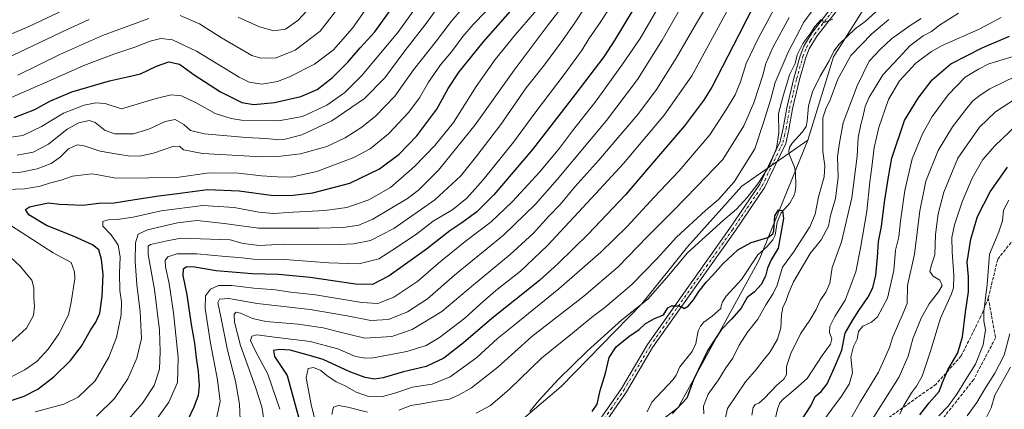
# Model space of a CAD drawing. Units: metres. Extents: x 600085 to 603513, y 4766179 to 4768543.
# Drawn here: x 601712 to 602211, y 4767332 to 4767529 of the extents above; entities that cross this region are included whole.
import ezdxf

# ---------------------------------------------------------------- set-up
doc = ezdxf.new("R2010")
doc.units = ezdxf.units.M
doc.header["$MEASUREMENT"] = 0
doc.linetypes.add('DGN Style 3', pattern=[2.307223, 1.648017, -0.659207])
doc.linetypes.add('DGN Style 4', pattern=[2.638475, 1.318413, -0.659207, 0.001648, -0.659207])
for name, color, linetype, lineweight in [('Arbolado forestal CxS', 92, 'Continuous', 0), ('Corriente natural lineal', 142, 'Continuous', 13), ('Curva de nivel maestra', 30, 'Continuous', 30), ('Curva de nivel normal', 30, 'Continuous', 0), ('Pista no pavimentada Cxs', 111, 'Continuous', 0), ('Pista no pavimentada eje', 91, 'DGN Style 4', 0), ('Senda', 7, 'DGN Style 3', 0)]:
    doc.layers.add(name, color=color, linetype=linetype, lineweight=lineweight)

# ---------------------------------------------------------------- blocks, each defined once
blk = doc.blocks.new('*U6')
at = {"layer": 'Arbolado forestal CxS', "color": 92, "linetype": 'Continuous', "lineweight": 0}
blk.add_polyline3d([(602143.5045, 4767541.4885, 729.3931), (602124.1809, 4767510.5505, 728.0379), (602111.1263, 4767468.3495, 727.0449), (602077.7123, 4767445.0631, 732.8918), (602050.1182, 4767414.2271, 732.0543), (602026.9519, 4767385.3541, 731.0812), (601986.1398, 4767343.5531, 729.4149), (601927.6199, 4767293.9099, 727.1682), (601907.5463, 4767289.3919, 731.479), (601894.0051, 4767254.4705, 730.8902), (601854.8059, 4767225.9627, 730.9286), (601822.7343, 4767212.4219, 735.2346), (601813.7521, 4767195.2969, 735.9835), (601810.3623, 4767161.5883, 733.5322), (601793.6093, 4767128.3467, 732.0045), (601771.0547, 4767101.3861, 727.9744), (601721.5278, 4767072.0219, 737.0428), (601722.2403, 4767052.7791, 732.493), (601742.6305, 4767035.6029, 719.5779), (601731.4521, 4767026.0365, 719.0083), (601719.5149, 4767008.4801, 716.6643)], dxfattribs=at)

msp = doc.modelspace()

# ---------------------------------------------------------------- linework, layer by layer
at = {"layer": 'Arbolado forestal CxS', "color": 92, "linetype": 'Continuous', "lineweight": 0}
for points in [[(602203.5389, 4767573.6539, 731.9057), (602184.9425, 4767565.8261, 731.3349), (602143.5045, 4767541.4885, 729.3931), (602124.1809, 4767510.5505, 728.0379), (602111.1263, 4767468.3495, 727.0449)], [(601719.5149, 4767008.4801, 716.6643), (601731.4521, 4767026.0365, 719.0083), (601742.6305, 4767035.6029, 719.5779), (601773.7317, 4767040.4393, 715.9936), (601792.0847, 4767054.2045, 716.5672), (601812.7535, 4767074.8725, 716.133), (601833.4223, 4767093.4025, 718.2841), (601860.3499, 4767144.4095, 719.1662), (601873.0055, 4767172.6397, 720.6984), (601907.0779, 4767215.4719, 721.1954), (601971.3283, 4767275.8263, 722.2339), (602045.4217, 4767332.8611, 724.5112), (602086.4519, 4767407.6949, 723.4888), (602111.1263, 4767468.3495, 727.0449), (602124.1809, 4767510.5505, 728.0379), (602143.5045, 4767541.4885, 729.3931)], [(602111.1263, 4767468.3495, 727.0449), (602077.7123, 4767445.0631, 732.8918), (602050.1182, 4767414.2271, 732.0543), (602026.9519, 4767385.3541, 731.0812), (601986.1398, 4767343.5531, 729.4149), (601927.6199, 4767293.9099, 727.1682), (601907.5463, 4767289.3919, 731.479), (601894.0051, 4767254.4705, 730.8902), (601854.8059, 4767225.9627, 730.9286), (601822.7343, 4767212.4219, 735.2346), (601813.7521, 4767195.2969, 735.9835), (601810.3623, 4767161.5883, 733.5322), (601793.6093, 4767128.3467, 732.0045), (601771.0547, 4767101.3861, 727.9744), (601721.5278, 4767072.0219, 737.0428), (601722.2403, 4767052.7791, 732.493), (601742.6305, 4767035.6029, 719.5779)], [(602111.1263, 4767468.3495, 727.0449), (602077.7123, 4767445.0631, 732.8918), (602050.1182, 4767414.2271, 732.0543), (602026.9519, 4767385.3541, 731.0812), (601986.1398, 4767343.5531, 729.4149), (601927.6199, 4767293.9099, 727.1682), (601907.5463, 4767289.3919, 731.479), (601894.0051, 4767254.4705, 730.8902), (601854.8059, 4767225.9627, 730.9286), (601822.7343, 4767212.4219, 735.2346), (601813.7521, 4767195.2969, 735.9835), (601810.3623, 4767161.5883, 733.5322), (601793.6093, 4767128.3467, 732.0045), (601771.0547, 4767101.3861, 727.9744), (601721.5278, 4767072.0219, 737.0428), (601722.2403, 4767052.7791, 732.493), (601742.6305, 4767035.6029, 719.5779)], [(602111.1263, 4767468.3495, 727.0449), (602086.4519, 4767407.6949, 723.4888), (602045.4217, 4767332.8611, 724.5112), (601971.3283, 4767275.8263, 722.2339), (601907.0779, 4767215.4719, 721.1954), (601873.0055, 4767172.6397, 720.6984), (601860.3499, 4767144.4095, 719.1662), (601833.4223, 4767093.4025, 718.2841), (601812.7535, 4767074.8725, 716.133), (601792.0847, 4767054.2045, 716.5672), (601773.7317, 4767040.4393, 715.9936), (601742.6305, 4767035.6029, 719.5779)], [(602111.1263, 4767468.3495, 727.0449), (602086.4519, 4767407.6949, 723.4888), (602045.4217, 4767332.8611, 724.5112), (601971.3283, 4767275.8263, 722.2339), (601907.0779, 4767215.4719, 721.1954), (601873.0055, 4767172.6397, 720.6984), (601860.3499, 4767144.4095, 719.1662), (601833.4223, 4767093.4025, 718.2841), (601812.7535, 4767074.8725, 716.133), (601792.0847, 4767054.2045, 716.5672), (601773.7317, 4767040.4393, 715.9936), (601742.6305, 4767035.6029, 719.5779)], [(601927.6199, 4767293.9099, 727.1682), (601986.1398, 4767343.5531, 729.4149), (602026.9519, 4767385.3541, 731.0812), (602050.1182, 4767414.2271, 732.0543), (602077.7123, 4767445.0631, 732.8918), (602111.1263, 4767468.3495, 727.0449), (602086.4519, 4767407.6949, 723.4888), (602045.4217, 4767332.8611, 724.5112), (601971.3283, 4767275.8263, 722.2339)]]:
    msp.add_polyline3d(points, dxfattribs=at)
at = {"layer": 'Corriente natural lineal', "color": 142, "linetype": 'Continuous', "lineweight": 13}
msp.add_polyline3d([(602145.5267, 4767533.3829, 728.4199), (602140.2537, 4767528.5573, 728.1875), (602135.0609, 4767524.8629, 728.1397), (602127.0001, 4767517.0001, 727.9566), (602124.2957, 4767513.5305, 728.1204), (602121.9075, 4767508.5099, 727.9461), (602117.3655, 4767500.8487, 727.9757), (602113.5249, 4767492.7825, 727.7732), (602111.4187, 4767485.8257, 727.6533), (602110.8377, 4767478.0609, 727.3006), (602110.1905, 4767475.3235, 727.0882), (602108.1921, 4767472.3691, 726.676), (602103.1357, 4767466.9173, 728.0121), (602101.8211, 4767464.7129, 728.2707), (602101.5035, 4767463.0033, 728.2595), (602101.6821, 4767461.2639, 728.0611), (602104.3107, 4767454.7373, 726.6387), (602104.8755, 4767451.9315, 726.1694), (602105.0245, 4767445.0157, 725.5102), (602104.6707, 4767442.1487, 725.3066), (602104.1137, 4767440.4299, 725.4073), (602102.0035, 4767436.5187, 725.0598), (602097.5139, 4767431.5097, 724.1606), (602095.6443, 4767426.7287, 724.1947), (602094.5153, 4767420.1987, 724.1026), (602093.3555, 4767417.7889, 723.9243), (602090.3539, 4767414.3685, 723.8136), (602085.7771, 4767410.2667, 723.6312), (602077.4675, 4767397.7599, 723.4602), (602069.6267, 4767389.2985, 723.4442), (602067.7751, 4767386.3581, 723.5655), (602067.1165, 4767384.4819, 723.5567), (602067.0001, 4767383.0001, 723.5483), (602062.6845, 4767379.1241, 723.3036), (602058.3963, 4767376.0649, 723.2653), (602056.6181, 4767374.1653, 723.223), (602055.4823, 4767371.8075, 723.1673), (602054.3407, 4767365.2857, 723.1781), (602052.4643, 4767361.2275, 723.0106), (602046.1973, 4767353.4475, 722.9991), (602044.2997, 4767349.2903, 722.9199), (602042.8045, 4767347.0811, 722.8246), (602031.9943, 4767335.5237, 722.769), (602029.6285, 4767330.7167, 722.8263)], dxfattribs=at)
at = {"layer": 'Curva de nivel maestra', "color": 30, "linetype": 'Continuous', "lineweight": 30, "flags": 128}
for points, elevation in [([(602027.4, 4767542.8901), (602013.2, 4767519.2901), (602007.71, 4767510.6601), (601992.97, 4767491.3801), (601971.45, 4767463.5601), (601951.92, 4767440.6301), (601943.29, 4767431.9701), (601939.39, 4767429.1701), (601935.74, 4767426.4601), (601929.55, 4767422.4001), (601917.82, 4767413.2101), (601898.95, 4767399.5401), (601890.48, 4767395.1701), (601881.88, 4767395.4501), (601858.87, 4767398.7101), (601842.73, 4767400.2601), (601829.39, 4767400.6701), (601811.1, 4767402.1801), (601800.38, 4767403.9401), (601796.38, 4767404.1001), (601794.41, 4767403.0601), (601794.3, 4767399.7301), (601796.29, 4767389.9601), (601798.52, 4767374.9801), (601800.22, 4767365.4201), (601801.1, 4767358.1301), (601802.1, 4767351.0901), (601802.49, 4767343.9701), (601801.97, 4767338.9801), (601799.93, 4767333.0201), (601796.62, 4767326.3801)], 775), ([(602088.58, 4767546.4801), (602075.92, 4767521.3401), (602062.5, 4767495.2901), (602058.28, 4767488.4901), (602048.52, 4767475.6201), (602030.38, 4767454.3001), (602018.7, 4767440.6301), (601999.71, 4767420.7101), (601984.62, 4767405.9101), (601975.04, 4767397.2901), (601950.92, 4767377.9401), (601936.6, 4767365.6001), (601926.65, 4767357.8301), (601917.71, 4767353.6001), (601906.21, 4767350.9601), (601895.82, 4767347.8801), (601891.44, 4767347.1801), (601886.62, 4767348.0401), (601878.96, 4767351.0401), (601865.39, 4767357.1401), (601857.31, 4767359.5501), (601848.72, 4767361.8601), (601843.32, 4767362.3601), (601840.22, 4767361.7801), (601840.82, 4767358.7801), (601843.1, 4767355.1801), (601847.21, 4767349.1401), (601857.64, 4767310.7201)], 750), ([(601708.85, 4767479.8601), (601719.22, 4767483.9601), (601726.78, 4767488.1401), (601738.08, 4767492.9301), (601757.11, 4767498.4001), (601766.23, 4767500.5001), (601772.77, 4767501.9201), (601780.9, 4767505.9301), (601787.25, 4767507.9801), (601792.58, 4767506.8201), (601799.94, 4767501.4801), (601813.43, 4767492.8101), (601824.21, 4767487.4001), (601830.29, 4767486.3601), (601840.66, 4767487.4001), (601854.02, 4767490.4201), (601862.44, 4767493.9601), (601870.22, 4767500.1501), (601877.89, 4767507.9601), (601884.22, 4767515.1201), (601891.6, 4767523.1801), (601903.72, 4767540.2601)], 825), ([(601700.13, 4767334.0901), (601713.85, 4767338.6801), (601720.85, 4767342.1301), (601729.03, 4767348.5401), (601737.25, 4767356.7801), (601742.85, 4767363.9701), (601747.49, 4767372.0701), (601750.19, 4767376.1701), (601752.12, 4767380.7401), (601753.43, 4767389.2801), (601753.9, 4767400.3101), (601753.12, 4767407.9401), (601751.63, 4767412.7201), (601748.53, 4767415.3601), (601739.18, 4767419.5801), (601725.12, 4767425.0701), (601716.25, 4767430.5701), (601714.45, 4767433.2201), (601716.47, 4767434.6001), (601720.43, 4767435.4201), (601726.18, 4767436.6501), (601731.68, 4767436.0001), (601735.96, 4767435.7601), (601743.62, 4767435.3601), (601751.66, 4767436.4001), (601759.51, 4767436.5801), (601769.88, 4767438.2901), (601782.1, 4767440.1701), (601791.58, 4767441.3201), (601806.71, 4767443.4401), (601822.89, 4767442.6401), (601840.3, 4767440.2601), (601850.17, 4767440.4501), (601860.23, 4767441.6801), (601878.9, 4767446.5801), (601893.94, 4767453.8101), (601903.98, 4767461.2801), (601912.89, 4767470.5401), (601923.01, 4767484.0501), (601928.8, 4767494.5601), (601934.31, 4767502.9601), (601946.56, 4767517.9601), (601962.96, 4767536.6201)], 800), ([(602107.56, 4767326.0401), (602112.58, 4767333.8001), (602114.78, 4767338.4401), (602117.9, 4767340.9801), (602120.83, 4767344.9101), (602125.07, 4767354.3001), (602128.4, 4767361.9701), (602130.06, 4767370.6301), (602133.76, 4767376.9701), (602136.89, 4767381.9701), (602141.57, 4767388.6201), (602144.08, 4767393.5801), (602145.59, 4767399.9501), (602146.48, 4767408.9701), (602146.95, 4767416.9701), (602148.37, 4767424.5601), (602149.96, 4767437.0101), (602151.94, 4767449.7001), (602153.75, 4767459.1801), (602160.04, 4767478.3401), (602167.02, 4767489.6201), (602174.16, 4767498.8801), (602183.55, 4767507.0801), (602199.41, 4767515.1701), (602213.35, 4767521.0701)], 750), ([(602167.95, 4767329.1101), (602172.69, 4767335.3001), (602177.63, 4767340.9701), (602179.38, 4767345.6301), (602182, 4767351.9701), (602187.09, 4767360.6301), (602189.57, 4767368.7601), (602191.04, 4767381.2301), (602192.51, 4767391.5301), (602192.48, 4767399.0801), (602191.92, 4767406.5401), (602193.74, 4767418.2701), (602197.15, 4767429.6901), (602203.53, 4767442.2201), (602212.29, 4767454.7201)], 775), ([(602001.78, 4767330.8701), (602004.29, 4767334.5101), (602005.82, 4767341.5801), (602008.51, 4767350.2701), (602010.35, 4767358.2701), (602013.93, 4767363.5901), (602020.42, 4767368.8201), (602025.64, 4767372.3701), (602028.67, 4767375.3201), (602033.11, 4767377.8101), (602037.95, 4767379.8801), (602040.16, 4767383.3501), (602042.06, 4767384.4601), (602045.58, 4767384.4001), (602047.16, 4767383.9701), (602048.36, 4767383.0501), (602050.39, 4767384.2501), (602053.14, 4767387.4001), (602055.84, 4767391.6301), (602059.74, 4767396.6301), (602062.94, 4767399.9701), (602067.94, 4767405.7101), (602075.59, 4767412.8301), (602082.39, 4767416.5601), (602090.76, 4767419.1201), (602093.37, 4767420.8301), (602093.82, 4767422.4101), (602094.31, 4767429.9401), (602096.21, 4767433.0601), (602098.29, 4767432.6601), (602098.83, 4767428.6301), (602096.09, 4767413.6301), (602092.5, 4767407.6901), (602090.68, 4767403.5301), (602089.7, 4767399.3601), (602087.5, 4767395.2801), (602084.09, 4767391.5501), (602080.34, 4767388.6101), (602077.32, 4767383.3001), (602072.39, 4767377.6301), (602067.12, 4767372.3001), (602060.41, 4767361.9701), (602053.11, 4767346.8401), (602049.83, 4767337.6101), (602042.48, 4767329.7801)], 725)]:
    msp.add_lwpolyline(points, dxfattribs=dict(at, elevation=elevation))
at = {"layer": 'Curva de nivel normal', "color": 30, "linetype": 'Continuous', "lineweight": 0, "flags": 128}
for points, elevation in [([(601766.68, 4767326.9), (601773.9, 4767335.1), (601779.67, 4767344.03), (601782.38, 4767352.29), (601782.71, 4767361.3), (601782.52, 4767372.02), (601779.84, 4767392.63), (601776.69, 4767410.35), (601776.65, 4767414.7), (601777.84, 4767415.5), (601785.52, 4767417.25), (601793.19, 4767418.74), (601818.22, 4767417.79), (601824.9, 4767416.02), (601832.91, 4767415.02), (601845.87, 4767415.62), (601873.77, 4767415.5), (601880.74, 4767415.87), (601889.48, 4767417.5), (601901.23, 4767423.62), (601922.07, 4767438.21), (601935.27, 4767450.27), (601943.39, 4767460.5), (601955.42, 4767476.28), (601968.28, 4767494.96), (601977.64, 4767506.61), (601986.7, 4767518.89), (601993.41, 4767528.27), (602008.18, 4767551.29)], 785), ([(602054.79, 4767549.96), (602037.33, 4767518.96), (602024.8, 4767499.03), (602008.99, 4767478.25), (601984.02, 4767448.37), (601973.03, 4767435.97), (601967.6, 4767430.63), (601956.84, 4767420.3), (601932.06, 4767399.97), (601918.27, 4767387.93), (601908.23, 4767381.45), (601898.55, 4767377.55), (601889.57, 4767376.93), (601877.5, 4767379.41), (601858.76, 4767382.5), (601831.98, 4767385.64), (601817.61, 4767388.07), (601812.79, 4767387.8), (601812.01, 4767386.02), (601813.54, 4767378.87), (601816.93, 4767361.97), (601821, 4767346.3), (601823.05, 4767334.54), (601823.48, 4767322.72)], 765), ([(601691.61, 4767515.56), (601716.24, 4767525.92), (601754.23, 4767543.98)], 845), ([(601710.32, 4767460.8), (601718.44, 4767462.22), (601726.09, 4767466.38), (601735.59, 4767473.96), (601741.48, 4767477.18), (601746.76, 4767478.34), (601749.88, 4767477.27), (601754.82, 4767473.21), (601759.77, 4767471.49), (601769.25, 4767471.62), (601776.96, 4767473.9), (601785.25, 4767477.85), (601790.39, 4767478.79), (601794.86, 4767476.24), (601798.13, 4767473.33), (601805.21, 4767471.56), (601826.3, 4767469.76), (601836.22, 4767469.26), (601841.76, 4767468.64), (601846.19, 4767468.79), (601854.54, 4767471.08), (601869.83, 4767478.23), (601886.42, 4767489.42), (601896.61, 4767500), (601906.79, 4767513.59), (601918.12, 4767528.09), (601928.59, 4767542.99)], 815), ([(602077.64, 4767547.73), (602064.77, 4767523.96), (602052.26, 4767500.98), (602038.25, 4767481.05), (602017.6, 4767456.48), (602001.38, 4767438.99), (601979.21, 4767414.92), (601965.47, 4767402), (601952.98, 4767392.15), (601945.02, 4767385.3), (601937.28, 4767378.2), (601924.38, 4767368.42), (601917.55, 4767364.3), (601907.86, 4767361.35), (601890.79, 4767358.09), (601886.91, 4767357.83), (601881.75, 4767358.81), (601872.78, 4767362.57), (601858.78, 4767366.26), (601840.67, 4767368.51), (601831.83, 4767369.64), (601829.28, 4767369.07), (601828.65, 4767366.91), (601831.01, 4767361.76), (601837.43, 4767349.84), (601843.47, 4767331.97)], 755), ([(601703.05, 4767488.11), (601727.03, 4767498.65), (601744.12, 4767506.26), (601759.23, 4767511.95), (601769.9, 4767515.46), (601777.72, 4767518.58), (601783.17, 4767519.93), (601789.05, 4767519.2), (601801.23, 4767513.47), (601822.89, 4767500.22), (601827.91, 4767497.84), (601834.39, 4767496.8), (601842.24, 4767498.13), (601848.42, 4767500.38), (601861, 4767506.93), (601870.58, 4767514.15), (601880.3, 4767525.18), (601889.86, 4767538.72)], 830), ([(601703.62, 4767469.34), (601713.16, 4767470.8), (601722.63, 4767475.34), (601733.73, 4767482.04), (601744.27, 4767486.04), (601750.1, 4767487.36), (601754.92, 4767486.88), (601763.12, 4767484.18), (601780.79, 4767489.4), (601788.3, 4767491.36), (601793.66, 4767490.75), (601800.99, 4767487.25), (601810.63, 4767481.88), (601818.77, 4767479.27), (601824.01, 4767478.5), (601842.7, 4767478.24), (601855.01, 4767480.39), (601867.22, 4767486.16), (601876.41, 4767492.52), (601884.99, 4767501.16), (601892.74, 4767510.36), (601903.23, 4767522.89), (601916.24, 4767541.24)], 820), ([(601988.39, 4767538.23), (601979.54, 4767526.85), (601962.24, 4767503.9), (601942.4, 4767476.15), (601923.87, 4767453.22), (601913.68, 4767443.08), (601908.22, 4767438.88), (601890.64, 4767428.39), (601883.43, 4767425.27), (601875.55, 4767424.12), (601863.22, 4767423.69), (601847.17, 4767423.84), (601832.68, 4767423.78), (601815.17, 4767426.2), (601801.52, 4767427.57), (601791.55, 4767426.39), (601776.35, 4767422.86), (601771.55, 4767420.78), (601770.2, 4767416.27), (601770.12, 4767406.91), (601770.92, 4767395.22), (601772.69, 4767381.31), (601773.26, 4767367.88), (601770.92, 4767357.89), (601766.47, 4767347.46), (601759.7, 4767337.37), (601750.57, 4767328.55)], 790), ([(601776.63, 4767320.96), (601787.15, 4767335.63), (601791.58, 4767345.63), (601791.88, 4767358.3), (601789.55, 4767380.82), (601787.33, 4767395.73), (601785.48, 4767404.16), (601785.34, 4767407.3), (601786.68, 4767409.26), (601791.18, 4767410.76), (601801.4, 4767410.71), (601815.85, 4767409.38), (601822.62, 4767408.88), (601830.15, 4767408.04), (601845.95, 4767407.81), (601868.21, 4767406.16), (601883.5, 4767405.74), (601893.69, 4767408.24), (601902.12, 4767413.7), (601912.84, 4767420.97), (601921.19, 4767427.3), (601931.22, 4767433.21), (601938.19, 4767438.9), (601946.45, 4767448.22), (601961.91, 4767467.43), (601972.74, 4767482), (601988.15, 4767502.31), (601996.67, 4767514.21), (602000.03, 4767519.66), (602005.57, 4767527.53), (602014.92, 4767542.08)], 780), ([(601792.96, 4767531.47), (601802.73, 4767527.36), (601813.82, 4767520.19), (601829.2, 4767511.3), (601833.89, 4767509.97), (601841.55, 4767510.02), (601851.22, 4767513.92), (601863.89, 4767523.58), (601875.22, 4767538.15)], 835), ([(602036.92, 4767538.51), (602026.15, 4767519.93), (602017.2, 4767506.96), (602003.76, 4767488.31), (601991.74, 4767473.04), (601985.24, 4767464.31), (601975.31, 4767452.37), (601961.46, 4767437.27), (601950.64, 4767427.04), (601937.36, 4767416.97), (601923.83, 4767405.95), (601913.32, 4767396.96), (601901.22, 4767388.84), (601893.19, 4767385.55), (601885, 4767386.06), (601861.5, 4767389.9), (601848.8, 4767391.36), (601841.22, 4767392.46), (601830.22, 4767393.34), (601819.18, 4767394.76), (601812.4, 4767394.79), (601808.31, 4767392.93), (601805.68, 4767389.42), (601805.54, 4767383.13), (601808.3, 4767365.42), (601811.92, 4767346.97), (601813.22, 4767335.97), (601811.4, 4767327.38)], 770), ([(601835.38, 4767326.83), (601834.35, 4767333.26), (601831.19, 4767343.22), (601823.5, 4767364.25), (601820.51, 4767376.1), (601820.37, 4767380.01), (601821.18, 4767381.16), (601823.46, 4767380.72), (601829.52, 4767377.93), (601836.38, 4767376.44), (601852.74, 4767375.05), (601865.46, 4767373.18), (601874.78, 4767370.86), (601886.57, 4767367.99), (601900.16, 4767368.81), (601910.47, 4767372.44), (601925.64, 4767381.5), (601941.55, 4767395.05), (601960.22, 4767410.42), (601971.88, 4767421.06), (601979.77, 4767429.83), (601985.65, 4767435.86), (601992.96, 4767444.63), (602005.22, 4767458.3), (602014.78, 4767469.62), (602024.86, 4767481.29), (602034.37, 4767493.96), (602044.4, 4767509.96), (602054.63, 4767527.62), (602062.86, 4767541.29)], 760), ([(602096.48, 4767539.48), (602085.74, 4767519.62), (602079.82, 4767507.29), (602076.99, 4767497.96), (602074.21, 4767491.26), (602069.82, 4767484.08), (602061.44, 4767471.06), (602045.77, 4767452.69), (602033.29, 4767439.54), (602019.54, 4767424.53), (602006.2, 4767411.54), (601984.84, 4767392.94), (601962.26, 4767374.63), (601953.74, 4767367.82), (601943.35, 4767358.3), (601929.76, 4767348.36), (601920.7, 4767344.76), (601910.76, 4767343.2), (601902.31, 4767340.29), (601894.91, 4767338.25), (601888.31, 4767338.45), (601882.22, 4767340.61), (601876.55, 4767343.84), (601871.96, 4767345.94), (601867.26, 4767349.07), (601864.26, 4767351.6), (601860.54, 4767353.08), (601857.74, 4767352.64), (601856.8, 4767347.97), (601859.54, 4767333.54), (601866.25, 4767307.32)], 745), ([(601700.03, 4767443.2), (601714.23, 4767443.75), (601721.9, 4767445.03), (601726.65, 4767446.57), (601732.56, 4767448.08), (601738.31, 4767450.16), (601743.93, 4767450.77), (601748.08, 4767451.33), (601751.42, 4767450.85), (601760.31, 4767449.08), (601777.08, 4767449.22), (601791.28, 4767449.46), (601807.66, 4767451.77), (601822.41, 4767451.69), (601834.15, 4767450.34), (601842.01, 4767449.83), (601849.22, 4767449.55), (601862.22, 4767452.41), (601880.89, 4767459.56), (601889.22, 4767463.91), (601898.55, 4767471.62), (601908.89, 4767482.51), (601914.24, 4767489.81), (601918.8, 4767497.74), (601924.88, 4767506.54), (601930.4, 4767513.18), (601936.17, 4767520.85), (601941.44, 4767526.96), (601947.82, 4767533.62)], 805), ([(601700.45, 4767452.02), (601712.07, 4767452.18), (601720.48, 4767453.76), (601727.55, 4767456.52), (601732.04, 4767459.72), (601736.34, 4767463.93), (601740.66, 4767465.92), (601744.25, 4767465.47), (601752.36, 4767462.73), (601761.22, 4767461.26), (601766.56, 4767460.37), (601772.23, 4767460.31), (601779.36, 4767461.72), (601789.16, 4767465.17), (601792.63, 4767465.34), (601794.67, 4767463.46), (601804.24, 4767461.69), (601834.22, 4767459.97), (601842.36, 4767460.03), (601853.89, 4767461.36), (601867.25, 4767465.23), (601876.6, 4767469.62), (601885.08, 4767474.96), (601891.94, 4767480.48), (601901.68, 4767490.71), (601911.28, 4767503.94), (601922.9, 4767518.7), (601930.24, 4767528.42), (601936.31, 4767535.64)], 810), ([(601719.38, 4767330.68), (601733.9, 4767334.51), (601741.23, 4767338.18), (601749.75, 4767346.35), (601756.73, 4767358.32), (601760.64, 4767368.3), (601763.07, 4767379.82), (601763.21, 4767386.38), (601762.39, 4767392.13), (601762.16, 4767400.9), (601762.47, 4767409.21), (601761.51, 4767415.12), (601757.95, 4767420.41), (601753.75, 4767424.84), (601753.66, 4767427.1), (601756.4, 4767427.91), (601760.9, 4767428.08), (601769.09, 4767429.36), (601783.34, 4767432.51), (601804.42, 4767435.3), (601820.22, 4767434.24), (601832.81, 4767431.83), (601840.25, 4767431.13), (601850.14, 4767431.89), (601866.31, 4767432.7), (601877.35, 4767434.31), (601888.5, 4767438.1), (601899.58, 4767444.39), (601911.79, 4767455.05), (601922, 4767465.63), (601931.47, 4767477.38), (601942.98, 4767495.62), (601952.57, 4767509.29), (601962.87, 4767521.96), (601975.73, 4767536.74)], 795), ([(601822.27, 4767530.65), (601833.12, 4767525.77), (601840.34, 4767523.82), (601846.25, 4767524.57), (601852.55, 4767529.05), (601859.62, 4767536.68)], 840), ([(602114.67, 4767535.7), (602109.08, 4767528.24), (602101.07, 4767512.98), (602094.59, 4767497.62), (602092.12, 4767488.62), (602088.59, 4767477.31), (602084.28, 4767464.04), (602073.68, 4767447.32), (602065.82, 4767438.3), (602059.18, 4767432.7), (602044.47, 4767419.25), (602034.74, 4767408.33), (602021.84, 4767395.17), (602008.21, 4767383.49), (602001.36, 4767378.53), (601991.81, 4767370.61), (601976.03, 4767357.83), (601959.88, 4767342.13), (601950.22, 4767333.86), (601942.89, 4767330.01)], 735), ([(601700.93, 4767507.99), (601735.58, 4767524.4), (601746.75, 4767529.58)], 840), ([(601710.67, 4767501.35), (601732.23, 4767511.98), (601753.51, 4767521.4), (601776.99, 4767529.99)], 835), ([(602101.59, 4767530.57), (602093.29, 4767515.37), (602089.78, 4767507.23), (602088.34, 4767501.29), (602086.22, 4767495.04), (602083.8, 4767487.3), (602078.68, 4767475.71), (602068.05, 4767458.51), (602054.89, 4767444.81), (602043.36, 4767432.98), (602029.91, 4767419.53), (602014.92, 4767404.11), (601997.51, 4767389.28), (601971.27, 4767368.83), (601954, 4767353.32), (601940.59, 4767342.89), (601933.96, 4767339.21), (601929.47, 4767337.17), (601923.47, 4767336.27), (601915.22, 4767334.74), (601909.79, 4767333.83), (601903.82, 4767331.58)], 740), ([(601970.1, 4767330.82), (601974.77, 4767336.46), (601984.77, 4767347.28), (601999.21, 4767361.51), (602016.89, 4767377.26), (602029.94, 4767387.82), (602039.71, 4767398.69), (602050.13, 4767411.23), (602068.36, 4767427.8), (602074.9, 4767433.35), (602080.28, 4767439.35), (602086.23, 4767446.88), (602091.78, 4767455.8), (602095.26, 4767464.35), (602096.38, 4767472.11), (602096.27, 4767481.82), (602098.38, 4767490.1), (602101.74, 4767501.52), (602104.61, 4767507.29), (602105.78, 4767511.62), (602108.64, 4767517.29), (602112.61, 4767522.69), (602114.72, 4767526.03), (602117.69, 4767529.26), (602118.33, 4767529.59), (602118.72, 4767528.93), (602118.92, 4767527.88), (602120.21, 4767528.32), (602123.72, 4767529.65)], 730), ([(602152.2, 4767529.47), (602143.51, 4767522.27), (602132.97, 4767511.29), (602126.26, 4767499.29), (602122.5, 4767488.86), (602120.24, 4767484.28), (602118.76, 4767479.64), (602118.7, 4767473.65), (602118.79, 4767462.57), (602119.65, 4767455.36), (602119.31, 4767449.76), (602116.5, 4767439.68), (602114.8, 4767430.91), (602112.08, 4767424.42), (602103.78, 4767411.56), (602098.32, 4767403.97), (602095.48, 4767394.95), (602093.6, 4767390.58), (602089.79, 4767384.98), (602085.77, 4767377.67), (602080.54, 4767370.98), (602076.35, 4767364.5), (602073.01, 4767357.86), (602069.59, 4767352.94), (602065.74, 4767346.87), (602060.66, 4767339.61), (602058.19, 4767333.63), (602058.36, 4767329.63)], 730), ([(602069.42, 4767327.89), (602070.38, 4767332.35), (602079.51, 4767345.86), (602085.1, 4767352.24), (602087.8, 4767355.89), (602092.02, 4767361.14), (602095.8, 4767367.49), (602097.48, 4767373.32), (602097.76, 4767379.85), (602098.48, 4767383.54), (602100.16, 4767387.09), (602101.31, 4767390.7), (602103.83, 4767396.58), (602112.28, 4767410.92), (602117.87, 4767417.93), (602121.61, 4767424.71), (602122.61, 4767430.18), (602125.13, 4767438.83), (602126.43, 4767449.43), (602126.2, 4767459.86), (602127.23, 4767466.98), (602129.01, 4767477.1), (602136.07, 4767495.86), (602142.28, 4767508.37), (602147.87, 4767514.41), (602153.53, 4767519.68), (602162.96, 4767526.45), (602168.56, 4767530.04)], 735), ([(602082.67, 4767328.97), (602083.42, 4767332.84), (602084.4, 4767334.37), (602086.21, 4767335.06), (602089.2, 4767337.58), (602095.34, 4767344.14), (602099.02, 4767347.3), (602100.28, 4767349.63), (602100.29, 4767353.63), (602102.53, 4767360.3), (602107.44, 4767370.3), (602112.16, 4767377.19), (602115.28, 4767382.53), (602117.32, 4767387.19), (602120.25, 4767391.3), (602122.23, 4767395.97), (602123.5, 4767403.84), (602128.21, 4767416.79), (602133.41, 4767439.17), (602136.14, 4767460.33), (602136.7, 4767469.72), (602137.9, 4767476.33), (602139.2, 4767480.66), (602140.24, 4767485.35), (602142.21, 4767490.12), (602144.69, 4767494.16), (602149.11, 4767501.54), (602157.16, 4767510.09), (602162.87, 4767516.13), (602169.53, 4767521.23), (602173.87, 4767523.5), (602177.87, 4767526.67), (602187.53, 4767532.75)], 740), ([(602094.43, 4767326.19), (602095.73, 4767332.05), (602096.88, 4767335.17), (602098.56, 4767337.14), (602101.54, 4767339.45), (602104.79, 4767342.39), (602110.69, 4767347.54), (602118.3, 4767359.31), (602122.67, 4767364.97), (602123.32, 4767367.63), (602122.07, 4767370.97), (602122.3, 4767373.9), (602124.8, 4767379.03), (602130.1, 4767387.23), (602135.48, 4767401.63), (602137.75, 4767413.63), (602140.98, 4767432.3), (602142.57, 4767447.3), (602143.63, 4767454.63), (602144.72, 4767464.62), (602147.03, 4767474.83), (602152.04, 4767488.93), (602157.64, 4767498.44), (602165.88, 4767507.3), (602173.88, 4767513.38), (602179.18, 4767516.4), (602197.62, 4767524.48), (602209.1, 4767530.53)], 745), ([(602120.22, 4767327.85), (602124.1, 4767333.31), (602127.87, 4767338.04), (602132.12, 4767344.66), (602133.72, 4767350.4), (602132.89, 4767358.47), (602134.27, 4767363.88), (602136.2, 4767367.5), (602136.83, 4767371.35), (602138.92, 4767374.14), (602143.42, 4767376.1), (602146.38, 4767378.8), (602151.51, 4767388.3), (602154.73, 4767402.3), (602155.53, 4767412.63), (602157.18, 4767419.3), (602158.12, 4767427.28), (602160.26, 4767442.87), (602164.01, 4767458.86), (602169.31, 4767471.65), (602174.22, 4767480.32), (602182.21, 4767491.4), (602190.81, 4767500.27), (602197.65, 4767504.38), (602202.82, 4767507.01), (602236.43, 4767517.26)], 755), ([(602216.62, 4767500.87), (602203.35, 4767494.41), (602198.49, 4767491.16), (602194.67, 4767488.37), (602191.25, 4767483.88), (602184.52, 4767475.2), (602177.13, 4767463.1), (602170.94, 4767447.56), (602167.89, 4767432.54), (602165.2, 4767410.64), (602161.59, 4767394.65), (602161.5, 4767385.66), (602158.48, 4767378.3), (602154.21, 4767368.63), (602152.55, 4767363.24), (602150.43, 4767358.73), (602146.89, 4767350.85), (602137.72, 4767335.66), (602133.47, 4767328.19)], 760), ([(602143.7, 4767326.76), (602149.33, 4767335.55), (602157.4, 4767348.42), (602161.9, 4767358.89), (602164.35, 4767367.65), (602168.58, 4767378.22), (602172.62, 4767385.46), (602177.43, 4767391.5), (602179.2, 4767394.79), (602178.03, 4767397.46), (602174.69, 4767399.46), (602172.99, 4767401.76), (602173.55, 4767404.65), (602175.41, 4767410.18), (602175.86, 4767420.5), (602177.14, 4767431.05), (602180.07, 4767442.06), (602187.23, 4767459.16), (602198.18, 4767474.96), (602206.22, 4767482.72), (602220.22, 4767491.77)], 765), ([(602157.78, 4767329.55), (602159.73, 4767333.97), (602163.64, 4767340.3), (602166.24, 4767343.63), (602168.99, 4767348.82), (602173.28, 4767361.36), (602178.35, 4767378.15), (602184.02, 4767390.49), (602184.9, 4767393.5), (602185.11, 4767399.74), (602184.22, 4767411.83), (602184.16, 4767419.09), (602185.52, 4767425.47), (602189.39, 4767437.14), (602194.37, 4767449.15), (602199.81, 4767458.51), (602205.85, 4767465.56), (602216.87, 4767476)], 770), ([(602213.08, 4767437.97), (602210.31, 4767432.91), (602209.73, 4767427.42), (602207.86, 4767421.91), (602203.16, 4767410.63), (602201.96, 4767395.3), (602200.34, 4767381.6), (602200.25, 4767376.74), (602201.14, 4767372.18), (602199.98, 4767364.66), (602196.05, 4767354.85), (602191.13, 4767347.1), (602186.69, 4767339.63), (602182.21, 4767333.63), (602177.56, 4767328.64)], 780), ([(601705.84, 4767347.8), (601714.26, 4767352.06), (601720.4, 4767356.37), (601726.08, 4767362.42), (601731.45, 4767370.14), (601736.24, 4767379.78), (601737.68, 4767386.22), (601739.5, 4767398.13), (601739.42, 4767401.62), (601737.61, 4767406.32), (601728.62, 4767411.28), (601707.63, 4767424.7)], 805), ([(601707.56, 4767366.37), (601715, 4767373.05), (601718.5, 4767379.56), (601719.1, 4767384.17), (601718.67, 4767388.07), (601718.8, 4767393.53), (601717.74, 4767397.42), (601714.85, 4767400.79), (601712, 4767404.39), (601699, 4767416.28)], 810), ([(602213.54, 4767370.3), (602210.56, 4767359.46), (602205.98, 4767350.31), (602200.69, 4767341.99), (602196.78, 4767335.35), (602191.83, 4767328.62)], 785), ([(602201.45, 4767327.69), (602204.02, 4767332.8), (602205.91, 4767339.1), (602213.77, 4767353.3)], 790), ([(601887.96, 4767330.53), (601877.96, 4767333.14), (601873.18, 4767333.92), (601870.61, 4767332.98), (601869.86, 4767329.27)], 740)]:
    msp.add_lwpolyline(points, dxfattribs=dict(at, elevation=elevation))
at = {"layer": 'Pista no pavimentada Cxs', "color": 111, "linetype": 'Continuous', "lineweight": 0}
for points in [[(602003.5501, 4767323.5501, 737.6711), (602016.6001, 4767342.4801, 732.5353), (602029.8801, 4767364.8601, 745.7336), (602071.6001, 4767423.7501, 745.2749), (602086.7301, 4767446.0201, 749.4195), (602089.1501, 4767451.2101, 751.5382), (602097.0501, 4767467.6401, 746.3108), (602098.6101, 4767474.4201, 742.0771), (602100.3801, 4767484.7801, 737.9989), (602103.9801, 4767499.8301, 734.2293), (602107.2301, 4767511.1801, 738.0498), (602109.0401, 4767515.9901, 741.3148), (602113.3101, 4767522.9201, 749.0205), (602125.0301, 4767537.8901, 738.8136)], [(602003.5501, 4767323.5501, 737.6711), (602016.6001, 4767342.4801, 732.5353), (602029.8801, 4767364.8601, 745.7336), (602071.6001, 4767423.7501, 745.2749), (602086.7301, 4767446.0201, 749.4195), (602089.1501, 4767451.2101, 751.5382), (602097.0501, 4767467.6401, 746.3108), (602098.6101, 4767474.4201, 742.0771), (602100.3801, 4767484.7801, 737.9989), (602103.9801, 4767499.8301, 734.2293), (602107.2301, 4767511.1801, 738.0498), (602109.0401, 4767515.9901, 741.3148), (602113.3101, 4767522.9201, 749.0205), (602125.0301, 4767537.8901, 738.8136)], [(602127.3201, 4767535.9501, 741.3741), (602115.7701, 4767521.2001, 746.2389), (602111.7501, 4767514.6601, 741.2321), (602110.0801, 4767510.2301, 742.1287), (602106.8801, 4767499.0601, 738.2278), (602103.3201, 4767484.1801, 738.6546), (602101.5501, 4767473.8301, 736.254), (602099.9001, 4767466.6401, 742.7593), (602091.8601, 4767449.9201, 745.809), (602089.3401, 4767444.5301, 743.5017), (602074.0701, 4767422.0401, 742.2517), (602032.4001, 4767363.2201, 744.9514), (602019.1301, 4767340.8601, 729.5231), (602005.9301, 4767321.7201, 729.984)], [(602127.3201, 4767535.9501, 741.3741), (602115.7701, 4767521.2001, 746.2389), (602111.7501, 4767514.6601, 741.2321), (602110.0801, 4767510.2301, 742.1287), (602106.8801, 4767499.0601, 738.2278), (602103.3201, 4767484.1801, 738.6546), (602101.5501, 4767473.8301, 736.254), (602099.9001, 4767466.6401, 742.7593), (602091.8601, 4767449.9201, 745.809), (602089.3401, 4767444.5301, 743.5017), (602074.0701, 4767422.0401, 742.2517), (602032.4001, 4767363.2201, 744.9514), (602019.1301, 4767340.8601, 729.5231), (602005.9301, 4767321.7201, 729.984)]]:
    msp.add_polyline3d(points, dxfattribs=at)
at = {"layer": 'Pista no pavimentada eje', "color": 91, "linetype": 'DGN Style 4', "lineweight": 0}
msp.add_polyline3d([(602004.7401, 4767322.6351, 733.3657), (602011.3401, 4767332.2051, 733.5079), (602017.8651, 4767341.6701, 729.4763), (602031.1401, 4767364.0401, 745.2322), (602072.8351, 4767422.8951, 742.7416), (602080.4001, 4767434.0301, 746.1492), (602088.0351, 4767445.2751, 745.762), (602089.2951, 4767447.9701, 749.5265), (602090.5051, 4767450.5651, 748.6062), (602098.4751, 4767467.1401, 744.3846), (602099.3001, 4767470.7351, 743.0205), (602100.0801, 4767474.1251, 739.2714), (602101.8501, 4767484.4801, 737.802), (602105.4301, 4767499.4451, 736.1423), (602108.6551, 4767510.7051, 739.6708), (602110.3951, 4767515.3251, 740.6809), (602112.5301, 4767518.7901, 739.3212), (602114.5401, 4767522.0601, 747.2399), (602126.1751, 4767536.9201, 739.3389)], dxfattribs=at)
at = {"layer": 'Senda', "color": 7, "linetype": 'DGN Style 3', "lineweight": 0}
for points in [[(602232.7387, 4767441.4469, 788.3081), (602222.1639, 4767424.8701, 794.3277), (602212.6389, 4767414.8159, 790.1314), (602207.3471, 4767407.9367, 788.7562), (602202.5847, 4767388.3575, 787.5225)], [(602202.5847, 4767388.3575, 787.5225), (602206.2889, 4767368.2493, 788.8596), (602195.1763, 4767347.0825, 800.2833), (602175.0679, 4767321.6825, 786.8084), (602149.1387, 4767294.6949, 783.0913), (602130.6179, 4767273.5281, 779.5794), (602117.3887, 4767255.5365, 779.6921), (602108.3929, 4767238.0739, 782.2462), (602090.4011, 4767204.7363, 781.2589), (602077.1719, 4767172.9863, 789.7642), (602071.3511, 4767148.1155, 782.1078), (602076.1135, 4767124.3029, 797.0656), (602072.9385, 4767112.1321, 809.4178), (602061.2969, 4767105.7821, 806.5928), (602032.1927, 4767097.3153, 800.8366), (601998.8551, 4767076.6777, 783.2286), (601982.1305, 4767066.5549, 787.9835)], [(602202.5847, 4767388.3575, 787.5225), (602198.8805, 4767379.0971, 785.8967), (602188.8263, 4767358.9887, 780.8998), (602176.1263, 4767344.7013, 777.8714), (602151.7845, 4767327.5033, 779.4385)]]:
    msp.add_polyline3d(points, dxfattribs=at)

# ---------------------------------------------------------------- block references
at = {"layer": 'Arbolado forestal CxS', "color": 92, "linetype": 'Continuous', "lineweight": 0}
msp.add_blockref('*U6', (0, 0), dxfattribs=at)

doc.saveas('drawing.dxf')
